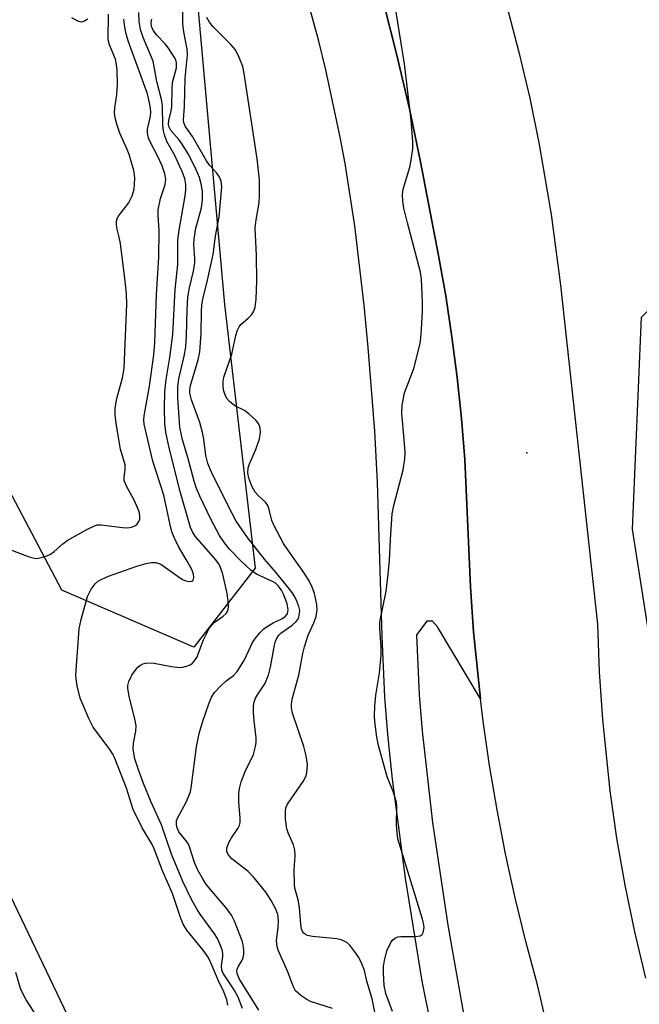
# Model space of a CAD drawing. Units: inches. Extents: x 1273759 to 1279759, y 469454 to 473454.
# Drawn here: x 1273917 to 1274045, y 471912 to 472115 of the extents above; entities that cross this region are included whole.
import ezdxf

# ---------------------------------------------------------------- set-up
doc = ezdxf.new("R2010")
doc.units = ezdxf.units.IN
doc.header["$MEASUREMENT"] = 0
for name, color, linetype in [('ELEV-Spot Elevation', 7, 'Continuous'), ('NTRL-Trees', 3, 'Continuous'), ('TRANS-Road', 130, 'Continuous'), ('TRANS-Street Sidewalk', 7, 'Continuous'), ('Undefined', 1, 'Continuous')]:
    doc.layers.add(name, color=color, linetype=linetype)

msp = doc.modelspace()

# ---------------------------------------------------------------- linework, layer by layer
at = {"layer": 'ELEV-Spot Elevation'}
msp.add_point((1274021.33, 472025.45, 151.08), dxfattribs=at)
at = {"layer": 'NTRL-Trees'}
for points in [[(1273965.25, 472001.63), (1273952.56, 471985.31), (1273925.35, 471997.1), (1273899.96, 472045.16), (1273841.91, 472153.99), (1273776.56, 472265.39), (1273796.36, 472295.08), (1273852.45, 472262.91), (1273921.72, 472173.03), (1273951.65, 472137.66), (1273958.9, 472056.04)], [(1274151.02, 471820.33), (1274126.48, 471817.62), (1274090.73, 471861.15), (1274058.36, 471912.56), (1274043.13, 472009.66), (1274045.03, 472053.45), (1274067.88, 472076.3), (1274094.54, 472080.11), (1274109.77, 472078.2), (1274134.52, 472051.55), (1274136.88, 472023.2), (1274122.69, 472007.33), (1274121.87, 471986.15), (1274141.39, 471942.15), (1274159.82, 471889.08), (1274164.77, 471847)]]:
    msp.add_lwpolyline(points, close=True, dxfattribs=at)
msp.add_lwpolyline([(1273759.49, 472225.36), (1273821.43, 472113.85), (1273903.66, 471956.97), (1273958.02, 471843.21), (1274000.94, 471776.33), (1274025.93, 471744.2), (1274161.14, 471671.52), (1274286.29, 471550), (1274474.02, 471381.31), (1274529.34, 471306.95), (1274577.41, 471206.28), (1274649.05, 471096.55), (1274727.05, 470998.6), (1274823.9, 470867.03)], dxfattribs=at)
at = {"layer": 'TRANS-Road'}
for points in [[(1274025.34, 471907.87), (1274023.52, 471915.56), (1274021.11, 471924.52), (1274018.92, 471933.54), (1274016.94, 471942.6), (1274015.18, 471951.71), (1274013.64, 471960.86), (1274012.32, 471970.05), (1274011.77, 471974.65), (1274011.27, 471979.27), (1274010.34, 471988.5), (1274009.68, 471997.75), (1274008.51, 472024.03), (1274007.84, 472032.51), (1274006.96, 472040.98), (1274005.88, 472049.42), (1274004.61, 472057.83), (1274003.13, 472066.21), (1273999.38, 472085.52), (1273997.08, 472096.44), (1273994.55, 472107.31), (1273991.79, 472118.12)], [(1274017.2, 472117.67), (1274019.69, 472108.2), (1274021.92, 472098.67), (1274023.9, 472089.09), (1274026.38, 472074.62), (1274028.29, 472060.07), (1274035.93, 471990.04), (1274036.29, 471980.19), (1274036.95, 471970.35), (1274038.49, 471955.64), (1274039.88, 471945.88), (1274041.57, 471936.17), (1274043.55, 471926.51), (1274045.82, 471916.92)]]:
    msp.add_lwpolyline(points, dxfattribs=at)
at = {"layer": 'TRANS-Street Sidewalk'}
for points in [[(1274003.22, 471898.91), (1273999.76, 471916.33), (1273996.31, 471937.61), (1273993.61, 471958.06), (1273992.64, 471967.28), (1273992.02, 471975), (1273991.44, 471987.6), (1273990.49, 472019.35), (1273989.98, 472029.92), (1273988.58, 472047.19), (1273987.72, 472055.93), (1273985.8, 472072.3), (1273983.86, 472085.18), (1273982.83, 472090.62), (1273979.83, 472104.5), (1273978.4, 472110.45), (1273975.62, 472120.53)], [(1273991.79, 472118.12), (1273994.55, 472107.31), (1273997.08, 472096.44), (1273999.38, 472085.52), (1274003.13, 472066.21), (1274004.61, 472057.83), (1274005.88, 472049.42), (1274006.96, 472040.98), (1274007.84, 472032.51), (1274008.51, 472024.03), (1274009.68, 471997.75), (1274010.34, 471988.5), (1274011.27, 471979.27), (1274011.77, 471974.65), (1274002.86, 471989.5), (1274001.86, 471990.66), (1274000.7, 471990.66), (1273998.54, 471987.87), (1273999.11, 471975.45), (1273999.72, 471967.94), (1274001.88, 471949.09), (1274005, 471927.89), (1274008.48, 471908.43)]]:
    msp.add_lwpolyline(points, dxfattribs=at)
at = {"layer": 'Undefined'}
for points, elevation in [([(1273981.2, 471910.66), (1273976.7, 471912.11), (1273975.92, 471912.53), (1273974.68, 471913.35), (1273973.61, 471914.33), (1273973.08, 471915.29), (1273971.96, 471918.23), (1273970.02, 471922.73), (1273969.76, 471923.51), (1273969.65, 471924.71), (1273970, 471927.4), (1273970.06, 471928.78), (1273969.9, 471930.13), (1273969.53, 471931.18), (1273968.53, 471932.97), (1273967.43, 471934.71), (1273965.02, 471937.69), (1273963.81, 471938.98), (1273960.42, 471941.61), (1273959.74, 471942.41), (1273959.41, 471943.06), (1273959.38, 471943.76), (1273959.8, 471944.98), (1273960.33, 471945.95), (1273961.65, 471947.83), (1273962.01, 471948.57), (1273962.13, 471949.12), (1273962.17, 471949.99), (1273961.86, 471953.38), (1273961.88, 471955.03), (1273962, 471956.11), (1273962.38, 471957.48), (1273963.19, 471959.64), (1273964.88, 471963.15), (1273965.32, 471964.82), (1273965.45, 471965.68), (1273965.45, 471966.55), (1273965.02, 471970.11), (1273964.92, 471971.79), (1273964.94, 471973.17), (1273965.06, 471973.97), (1273965.35, 471974.74), (1273965.75, 471975.48), (1273967.22, 471977.7), (1273968.02, 471979.51), (1273968.45, 471981.16), (1273969.24, 471985.69), (1273969.45, 471986.52), (1273969.76, 471987.29), (1273970.12, 471987.81), (1273970.53, 471988.19), (1273972.86, 471989.84), (1273973.72, 471990.59), (1273974.03, 471991.04), (1273974.24, 471991.53), (1273974.42, 471992.32), (1273974.45, 471992.86), (1273974.28, 471993.69), (1273973.86, 471994.78), (1273973.48, 471995.57), (1273972.86, 471996.59), (1273969.45, 472000.87), (1273967.16, 472003.44), (1273963.67, 472007.92), (1273961.35, 472011.35), (1273959.65, 472014.46), (1273956.22, 472021.42), (1273955.46, 472023.21), (1273955.04, 472024.89), (1273954.66, 472028.27), (1273954.41, 472029.65), (1273953.8, 472031.71), (1273952.08, 472036.41), (1273951.78, 472037.73), (1273951.77, 472038.51), (1273951.92, 472039.33), (1273953.45, 472044.62), (1273953.86, 472046.32), (1273954.1, 472050.08), (1273954.14, 472054.64), (1273954.23, 472055.92), (1273954.47, 472057.23), (1273955.29, 472060.47), (1273956.59, 472066.42), (1273957.06, 472070.19), (1273957.83, 472074.18), (1273958.36, 472080.38), (1273958.23, 472081.5), (1273957.81, 472082.51), (1273957.33, 472083.18), (1273955.85, 472084.85), (1273955.18, 472085.74), (1273952.28, 472090.79), (1273950.82, 472092.9), (1273950.52, 472093.68), (1273950.48, 472094.23), (1273950.66, 472096.93), (1273950.78, 472102.8), (1273951.29, 472107.64), (1273951.2, 472108.76), (1273950.53, 472112.37), (1273950.33, 472113.93), (1273950.4, 472119.29)], 146), ([(1273914.6, 472005.45), (1273918.6, 472003.93), (1273919.96, 472003.64), (1273920.53, 472003.68), (1273921.38, 472003.87), (1273922.23, 472004.14), (1273923.03, 472004.52), (1273923.74, 472005.03), (1273925.52, 472006.61), (1273926.45, 472007.33), (1273930.52, 472009.63), (1273932.08, 472010.38), (1273932.62, 472010.53), (1273933.48, 472010.57), (1273937.88, 472010), (1273938.97, 472009.95), (1273939.72, 472010.07), (1273940.4, 472010.33), (1273940.81, 472010.62), (1273941.26, 472011.23), (1273941.41, 472011.71), (1273941.44, 472012.22), (1273941.34, 472013.01), (1273941.11, 472013.82), (1273940.3, 472015.68), (1273938.63, 472018.68), (1273938.23, 472019.69), (1273938.18, 472020.44), (1273938.41, 472021.96), (1273938.38, 472022.94), (1273937.45, 472026.17), (1273936.54, 472031.48), (1273936.32, 472033.26), (1273936.37, 472034.68), (1273936.67, 472036.66), (1273937.86, 472040.89), (1273938.21, 472042.86), (1273938.77, 472056.15), (1273938.72, 472058.28), (1273938.42, 472060.89), (1273937.44, 472068.66), (1273937.2, 472069.99), (1273936.72, 472071.92), (1273936.61, 472072.74), (1273936.63, 472073.27), (1273936.76, 472073.77), (1273937, 472074.24), (1273939.07, 472077.02), (1273939.85, 472078.49), (1273940.28, 472079.86), (1273940.41, 472082.07), (1273940.36, 472082.9), (1273940.19, 472083.73), (1273939.24, 472087.02), (1273938.84, 472088.08), (1273937.32, 472091.44), (1273936.67, 472093.27), (1273936.33, 472094.61), (1273936.24, 472095.64), (1273936.27, 472096.69), (1273936.66, 472099.4), (1273936.82, 472101.47), (1273936.77, 472104.45), (1273936.64, 472105.64), (1273936.39, 472106.7), (1273935.17, 472109.7), (1273934.88, 472110.73), (1273934.97, 472115.99)], 138), ([(1273962.64, 471910.66), (1273961.72, 471913.04), (1273960.93, 471914.53), (1273958.74, 471917.87), (1273958.39, 471918.63), (1273958.28, 471919.52), (1273958.57, 471921.43), (1273958.59, 471922.03), (1273958.42, 471922.82), (1273958.03, 471923.85), (1273957.44, 471925.12), (1273956.85, 471926.12), (1273953.87, 471930.18), (1273953.25, 471931.12), (1273952.2, 471933.07), (1273950.34, 471936.91), (1273947.99, 471942.53), (1273945.92, 471948.62), (1273943.78, 471953.3), (1273942.18, 471957.18), (1273941.14, 471959.98), (1273940.44, 471962.22), (1273940.08, 471964.22), (1273940.12, 471965.49), (1273940.63, 471967.93), (1273940.67, 471969.05), (1273940.39, 471970.49), (1273939.24, 471975.12), (1273938.99, 471976.81), (1273938.99, 471977.37), (1273939.17, 471978.19), (1273939.8, 471979.51), (1273940.46, 471980.51), (1273941.03, 471981.19), (1273941.44, 471981.54), (1273942.09, 471981.89), (1273942.9, 471982.05), (1273944.38, 471982.01), (1273948.01, 471981.29), (1273949.62, 471981.12), (1273950.32, 471981.18), (1273951.07, 471981.35), (1273951.8, 471981.66), (1273952.23, 471981.94), (1273952.76, 471982.48), (1273953.18, 471983.2), (1273954.56, 471986.83), (1273955.73, 471989.13), (1273956.23, 471989.8), (1273956.82, 471990.39), (1273958.67, 471991.7), (1273959.27, 471992.23), (1273959.64, 471992.83), (1273959.77, 471993.56), (1273959.71, 471994.88), (1273959.46, 471996.39), (1273958.6, 472000.35), (1273958.05, 472001.96), (1273957.71, 472002.58), (1273957.14, 472003.32), (1273952.87, 472008.22), (1273952.3, 472009.11), (1273951.92, 472010.04), (1273949.75, 472017.47), (1273947.48, 472026.48), (1273946.82, 472029.69), (1273946.61, 472031.41), (1273946.5, 472034.53), (1273946.61, 472038.01), (1273946.91, 472040.6), (1273947.66, 472045.11), (1273948.28, 472049.89), (1273948.73, 472059.16), (1273949.28, 472064.33), (1273949.3, 472069.33), (1273949.58, 472071.39), (1273950.83, 472078.47), (1273950.97, 472079.77), (1273950.97, 472080.85), (1273950.75, 472082.05), (1273950.1, 472083.69), (1273948.62, 472086.94), (1273947.01, 472089.73), (1273946.51, 472091.07), (1273946.32, 472091.92), (1273946.19, 472093.1), (1273946.13, 472096.99), (1273945.98, 472098.12), (1273944.95, 472102.11), (1273944.17, 472106.31), (1273942.15, 472111.2), (1273941.59, 472112.83), (1273941.32, 472114.49), (1273941.21, 472116.36)], 142), ([(1273993.61, 471910.05), (1273992.25, 471913.76), (1273991.91, 471915.44), (1273991.74, 471918.02), (1273991.74, 471919.38), (1273991.93, 471920.63), (1273992.46, 471922.57), (1273993.25, 471924.3), (1273993.55, 471924.7), (1273994.07, 471925.18), (1273994.73, 471925.48), (1273995.29, 471925.57), (1273998.28, 471925.54), (1273999.33, 471925.7), (1273999.7, 471925.97), (1273999.93, 471926.4), (1274000.12, 471927.44), (1274000, 471928.28), (1273999.78, 471929.13), (1273994.73, 471945.75), (1273994.56, 471946.91), (1273994.46, 471948.67), (1273994.5, 471952.45), (1273994.42, 471953.3), (1273993.76, 471955.49), (1273992.51, 471958.52), (1273990.69, 471964.99), (1273990.38, 471966.73), (1273989.97, 471969.95), (1273989.91, 471971.11), (1273989.95, 471973.12), (1273990.14, 471975.41), (1273990.93, 471979.95), (1273991.24, 471983.68), (1273991.29, 471985.4), (1273990.98, 471989.15), (1273991, 471990.46), (1273992.27, 471996.87), (1273992.71, 472000.35), (1273993, 472003.24), (1273993.17, 472007.56), (1273993.51, 472012.85), (1273993.86, 472014.56), (1273995.77, 472021.92), (1273996.17, 472024.14), (1273996.19, 472025.58), (1273996.04, 472028.19), (1273995.53, 472033.53), (1273995.61, 472035.27), (1273996.07, 472037.8), (1273998.03, 472042.82), (1273999.29, 472048), (1273999.48, 472049.17), (1273999.62, 472050.93), (1273999.81, 472054.72), (1273999.79, 472056.5), (1273999.57, 472061.27), (1273999.4, 472062.74), (1273996.67, 472072.91), (1273995.93, 472075.97), (1273995.71, 472077.37), (1273995.69, 472078.78), (1273995.82, 472079.9), (1273997.17, 472084.4), (1273997.48, 472085.84), (1273997.78, 472088.21), (1273997.8, 472089.69), (1273997.44, 472094.14), (1273996.09, 472105.74), (1273994.39, 472116.45)], 150), ([(1273930.69, 472114.98), (1273930.05, 472114.58), (1273929.39, 472114.4), (1273928.65, 472114.56), (1273927.43, 472115.25)], 138), ([(1273966.03, 471910.34), (1273962.04, 471916.76), (1273961.58, 471917.7), (1273961.46, 471918.38), (1273961.52, 471918.83), (1273961.71, 471919.29), (1273962.58, 471920.65), (1273962.8, 471921.14), (1273962.93, 471921.92), (1273962.93, 471922.73), (1273962.8, 471923.83), (1273962.59, 471924.66), (1273961, 471928.72), (1273960.36, 471929.93), (1273959.27, 471931.49), (1273955.93, 471935.34), (1273955.06, 471936.46), (1273954.42, 471937.44), (1273953.42, 471939.24), (1273952.71, 471940.8), (1273951.78, 471943.88), (1273951.48, 471944.6), (1273951, 471945.33), (1273949.51, 471947.19), (1273949.15, 471947.96), (1273949, 471948.7), (1273949.04, 471949.42), (1273949.21, 471949.96), (1273951.02, 471953.31), (1273951.87, 471955.43), (1273952.12, 471956.75), (1273953.17, 471964.75), (1273953.7, 471967.45), (1273954.44, 471969.99), (1273955.67, 471973.63), (1273956.22, 471974.98), (1273956.85, 471975.91), (1273958.19, 471977.35), (1273959.21, 471978.3), (1273960.8, 471979.47), (1273961.52, 471980.28), (1273963.02, 471982.72), (1273964.71, 471986.25), (1273965.33, 471987.18), (1273966.2, 471988.28), (1273967.02, 471989.06), (1273967.95, 471989.74), (1273968.95, 471990.32), (1273970.76, 471991.18), (1273971.45, 471991.65), (1273971.9, 471992.21), (1273972.06, 471993.01), (1273971.83, 471994.22), (1273971.16, 471996.09), (1273970.67, 471997.1), (1273970.02, 471997.96), (1273969.43, 471998.5), (1273968.95, 471998.8), (1273965.54, 472000.36), (1273964.35, 472001.17), (1273962.29, 472003.14), (1273959.94, 472005.57), (1273958.91, 472006.83), (1273957.92, 472008.38), (1273956.07, 472011.74), (1273953.81, 472016.49), (1273953.16, 472018.04), (1273952.67, 472019.58), (1273951.37, 472024.49), (1273950.25, 472028.12), (1273949.72, 472030.75), (1273949.27, 472036.8), (1273949.28, 472039.06), (1273949.52, 472040.68), (1273950.62, 472045.42), (1273950.91, 472047.3), (1273951.07, 472049.57), (1273951.2, 472054.94), (1273951.36, 472057.59), (1273951.69, 472059.52), (1273952.53, 472062.95), (1273952.79, 472064.71), (1273952.8, 472065.57), (1273952.58, 472068.43), (1273952.63, 472069.57), (1273953, 472071.83), (1273954.15, 472076.04), (1273954.35, 472077.75), (1273954.36, 472079.42), (1273954.13, 472080.98), (1273953.76, 472082.29), (1273953.16, 472083.72), (1273952.19, 472085.7), (1273951.39, 472087.18), (1273950.15, 472089.19), (1273949.47, 472090.12), (1273947.87, 472092.01), (1273947.46, 472092.84), (1273947.38, 472093.31), (1273947.43, 472094.04), (1273947.94, 472096.03), (1273948.05, 472096.91), (1273948.1, 472100.45), (1273948.21, 472101.92), (1273948.98, 472104.91), (1273949.04, 472105.95), (1273948.84, 472106.6), (1273948.6, 472107.09), (1273947.37, 472108.97), (1273946.68, 472109.87), (1273944.93, 472111.71), (1273944.26, 472112.57), (1273943.86, 472113.5), (1273943.78, 472114.2), (1273943.93, 472114.99)], 144), ([(1273990.64, 471906.39), (1273989.38, 471912.67), (1273988.33, 471916.35), (1273987.82, 471918.53), (1273987.37, 471919.77), (1273986.63, 471921.23), (1273985.84, 471922.4), (1273984.78, 471923.73), (1273984.18, 471924.28), (1273983.51, 471924.68), (1273983, 471924.87), (1273982.13, 471925.05), (1273977.12, 471925.54), (1273976.08, 471925.74), (1273975.65, 471925.94), (1273975.3, 471926.22), (1273975.05, 471926.56), (1273974.81, 471927.15), (1273974.68, 471928.03), (1273974.42, 471931.53), (1273974.1, 471933.11), (1273973.47, 471935.52), (1273973.35, 471936.37), (1273973.31, 471939.33), (1273973.52, 471942.24), (1273973.43, 471943.36), (1273973.16, 471944.46), (1273972.03, 471946.96), (1273971.76, 471947.82), (1273971.51, 471949.76), (1273971.48, 471951.37), (1273971.59, 471952.13), (1273971.92, 471952.9), (1273975.15, 471957.54), (1273975.72, 471958.57), (1273975.95, 471959.38), (1273976.04, 471961.09), (1273975.81, 471962.83), (1273975.27, 471964.81), (1273972.99, 471971.65), (1273972.74, 471972.76), (1273972.72, 471973.49), (1273972.91, 471974.55), (1273974.27, 471979.51), (1273975.09, 471984.01), (1273975.41, 471985.4), (1273976.18, 471987.81), (1273977.37, 471990.32), (1273977.83, 471991.64), (1273978.07, 471993), (1273977.99, 471994.14), (1273977.5, 471996.4), (1273976.99, 471997.71), (1273976.38, 471998.99), (1273975.33, 472000.73), (1273972.12, 472005.2), (1273971.12, 472006.73), (1273969.02, 472010.62), (1273968.72, 472011.44), (1273968.14, 472013.75), (1273967.84, 472014.56), (1273967.37, 472015.22), (1273965.91, 472016.52), (1273965.25, 472017.29), (1273964.57, 472018.57), (1273963.94, 472020.21), (1273963.73, 472021.28), (1273963.79, 472022.35), (1273964.07, 472023.17), (1273965.42, 472026.15), (1273966.13, 472028.34), (1273966.38, 472029.73), (1273966.31, 472030.52), (1273966.17, 472031.03), (1273965.93, 472031.5), (1273965.41, 472032.16), (1273963.96, 472033.52), (1273963.03, 472034.16), (1273961.03, 472035.16), (1273959.94, 472036.01), (1273959.43, 472036.66), (1273959.03, 472037.39), (1273958.75, 472038.16), (1273958.62, 472039.03), (1273958.63, 472040.21), (1273958.79, 472041.09), (1273960.43, 472045.8), (1273961.26, 472049.67), (1273961.59, 472050.74), (1273961.96, 472051.47), (1273962.28, 472051.91), (1273963.78, 472053.22), (1273964.54, 472054.03), (1273965, 472054.71), (1273965.27, 472055.48), (1273965.46, 472057.18), (1273965.62, 472060.94), (1273965.51, 472066.21), (1273965.28, 472071.91), (1273965.43, 472073.54), (1273966.07, 472077.07), (1273966.15, 472078.55), (1273966.14, 472081.81), (1273965.67, 472086.12), (1273962.97, 472103.76), (1273962.68, 472105.19), (1273961.96, 472107.1), (1273961.16, 472108.64), (1273960.22, 472109.76), (1273956.53, 472113.5), (1273955.8, 472114.34), (1273955.26, 472115.32)], 148), ([(1273920.35, 471908.73), (1273918, 471912.47), (1273917.27, 471913.75), (1273916.83, 471914.82), (1273915.82, 471918.12)], 138)]:
    msp.add_lwpolyline(points, dxfattribs=dict(at, elevation=elevation))
msp.add_polyline3d([(1273959.6, 471911.36, 140), (1273959.38, 471912.49, 140), (1273958.78, 471914.15, 140), (1273957.69, 471916.41, 140), (1273956.12, 471920.09, 140), (1273955.52, 471921.3, 140), (1273954.52, 471922.7, 140), (1273951.14, 471926.88, 140), (1273950.38, 471928.1, 140), (1273949.85, 471929.46, 140), (1273948.21, 471934.45, 140), (1273946.14, 471939.11, 140), (1273944.43, 471943.66, 140), (1273943.92, 471944.66, 140), (1273941.91, 471947.96, 140), (1273940.03, 471951.81, 140), (1273938.7, 471956.18, 140), (1273936.24, 471962.49, 140), (1273935.86, 471963.22, 140), (1273935.24, 471964.17, 140), (1273931.82, 471968.76, 140), (1273930.94, 471970.57, 140), (1273929.11, 471974.8, 140), (1273928.5, 471977.31, 140), (1273928.27, 471978.73, 140), (1273928.21, 471979.59, 140), (1273928.9, 471989.07, 140), (1273929.32, 471991.04, 140), (1273930.64, 471995.76, 140), (1273931.39, 471997.25, 140), (1273932.24, 471998.36, 140), (1273932.87, 471998.92, 140), (1273933.34, 471999.24, 140), (1273934.95, 471999.95, 140), (1273940.83, 472002.06, 140), (1273942.76, 472002.6, 140), (1273943.83, 472002.78, 140), (1273944.76, 472002.76, 140), (1273945.8, 472002.42, 140), (1273949.33, 471999.87, 140), (1273950.28, 471999.29, 140), (1273950.97, 471998.97, 140), (1273951.57, 471998.84, 140), (1273952.16, 471998.91, 140), (1273952.44, 471999.12, 140), (1273952.6, 471999.68, 140), (1273952.52, 472000.39, 140), (1273952.21, 472001.19, 140), (1273951.21, 472003.03, 140), (1273949.48, 472005.92, 140), (1273948.6, 472007.78, 140), (1273948.06, 472009.14, 140), (1273947.7, 472010.54, 140), (1273946.38, 472016.7, 140), (1273944.1, 472023.68, 140), (1273942.34, 472031.38, 140), (1273942.28, 472032.25, 140), (1273942.34, 472033.05, 140), (1273943.44, 472039.21, 140), (1273944.3, 472045.7, 140), (1273944.52, 472048.19, 140), (1273944.85, 472058.1, 140), (1273945.33, 472065.83, 140), (1273945.4, 472071.37, 140), (1273945.22, 472074.45, 140), (1273945.24, 472075.59, 140), (1273945.69, 472077.92, 140), (1273946.64, 472080.86, 140), (1273946.79, 472081.95, 140), (1273946.62, 472083.05, 140), (1273946.08, 472084.68, 140), (1273945.09, 472086.79, 140), (1273943.68, 472089.38, 140), (1273943.25, 472090.41, 140), (1273943.05, 472091.47, 140), (1273943.05, 472092.28, 140), (1273943.62, 472094.96, 140), (1273943.7, 472095.81, 140), (1273943.65, 472096.64, 140), (1273943.46, 472097.69, 140), (1273943, 472099.55, 140), (1273942.56, 472100.9, 140), (1273939.05, 472110.51, 140), (1273938.62, 472111.95, 140), (1273938.33, 472113.32, 140), (1273938.12, 472115.01, 140)], dxfattribs=at)

doc.saveas('drawing.dxf')
